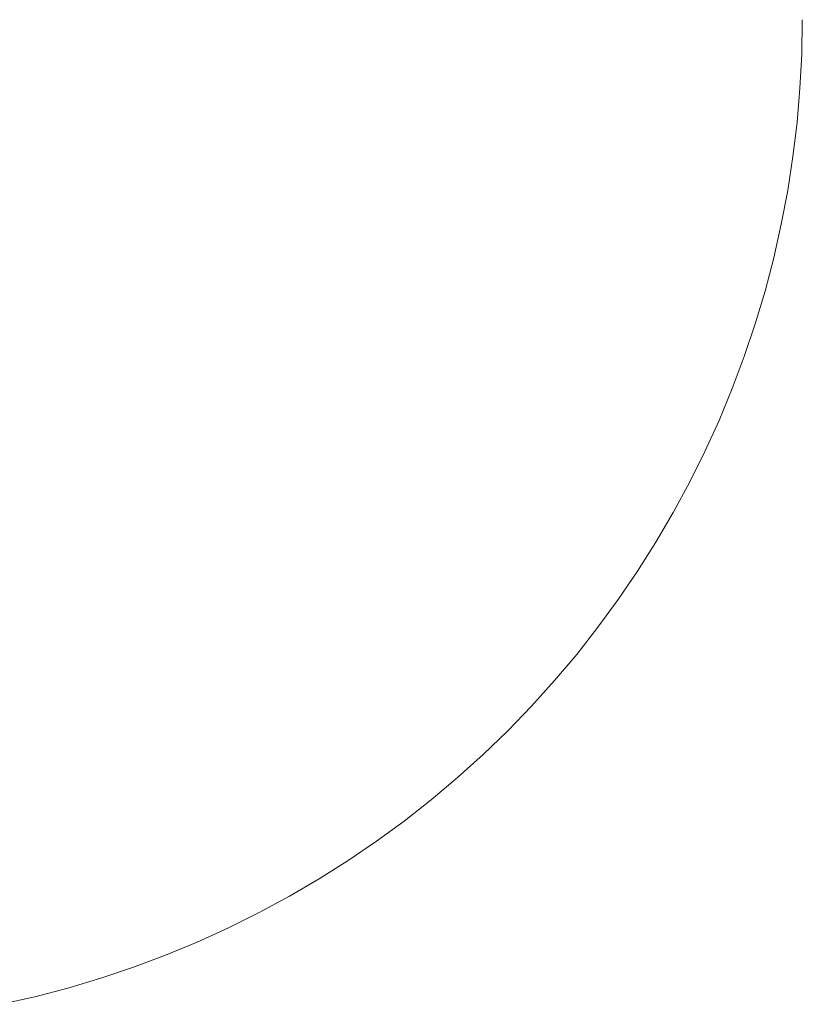
# Model space of a CAD drawing. Units: millimetres. Extents: x 48206 to 55579, y -10949 to -3289.
# Drawn here: x 52822 to 53990, y -8862 to -7394 of the extents above; entities that cross this region are included whole.
import ezdxf

# ---------------------------------------------------------------- set-up
doc = ezdxf.new("R2010")
doc.units = ezdxf.units.MM
doc.layers.add('Default', color=7, linetype='Continuous', true_color=0x000000)

msp = doc.modelspace()

# ---------------------------------------------------------------- linework, layer by layer
at = {"layer": 'Default', "color": 18, "lineweight": 13, "true_color": 0x000000}
for p, q in [((53988.7, -7444.9), (53989.6, -7393.7)), ((53986.1, -7496), (53988.7, -7444.9)), ((53981.7, -7547.1), (53986.1, -7496)), ((53975.6, -7597.9), (53981.7, -7547.1)), ((53967.8, -7648.5), (53975.6, -7597.9)), ((53958.2, -7698.9), (53967.8, -7648.5)), ((53946.9, -7748.8), (53958.2, -7698.9)), ((53934, -7798.4), (53946.9, -7748.8)), ((53919.3, -7847.4), (53934, -7798.4)), ((53903, -7896), (53919.3, -7847.4)), ((53885, -7944), (53903, -7896)), ((53865.4, -7991.3), (53885, -7944)), ((53844.2, -8037.9), (53865.4, -7991.3)), ((53821.4, -8083.8), (53844.2, -8037.9)), ((53797.1, -8128.8), (53821.4, -8083.8)), ((53771.2, -8173), (53797.1, -8128.8)), ((53743.8, -8216.4), (53771.2, -8173)), ((53715, -8258.7), (53743.8, -8216.4)), ((53684.8, -8300), (53715, -8258.7)), ((53653.1, -8340.3), (53684.8, -8300)), ((53620.1, -8379.5), (53653.1, -8340.3)), ((53585.8, -8417.5), (53620.1, -8379.5)), ((53550.2, -8454.3), (53585.8, -8417.5)), ((53513.4, -8489.9), (53550.2, -8454.3)), ((53475.4, -8524.2), (53513.4, -8489.9)), ((53436.2, -8557.2), (53475.4, -8524.2)), ((53395.9, -8588.9), (53436.2, -8557.2)), ((53354.6, -8619.1), (53395.9, -8588.9)), ((53312.3, -8647.9), (53354.6, -8619.1)), ((53269, -8675.3), (53312.3, -8647.9)), ((53224.7, -8701.2), (53269, -8675.3)), ((53179.7, -8725.5), (53224.7, -8701.2)), ((53133.8, -8748.3), (53179.7, -8725.5)), ((53087.2, -8769.5), (53133.8, -8748.3)), ((53039.9, -8789.1), (53087.2, -8769.5)), ((52991.9, -8807.1), (53039.9, -8789.1)), ((52943.3, -8823.4), (52991.9, -8807.1)), ((52894.3, -8838), (52943.3, -8823.4)), ((52844.7, -8851), (52894.3, -8838)), ((52794.8, -8862.3), (52844.7, -8851))]:
    msp.add_line(p, q, dxfattribs=at)

doc.saveas('drawing.dxf')
